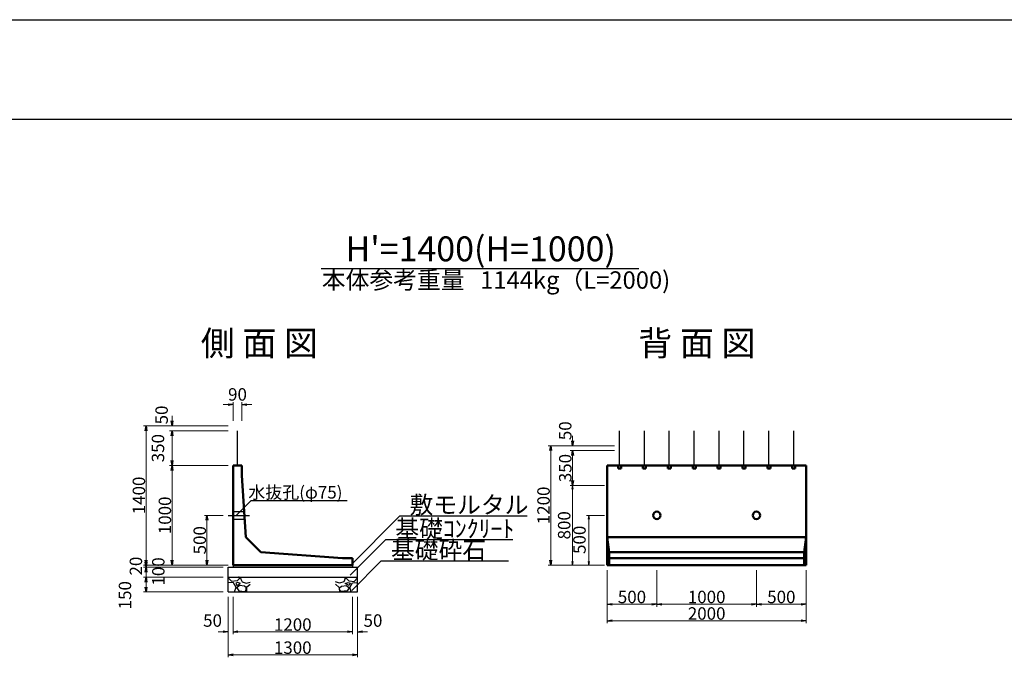
# Model space of a CAD drawing. Extents: x 157543 to 158384, y 1750 to 2344.
# Drawn here: x 157948 to 158145, y 2216 to 2344 of the extents above; entities that cross this region are included whole.
import ezdxf
from ezdxf.enums import TextEntityAlignment as Align

# ---------------------------------------------------------------- set-up
doc = ezdxf.new("R2010")
doc.units = 0
doc.header["$LTSCALE"] = 100
doc.header["$MEASUREMENT"] = 0
doc.header["$PDMODE"] = 34
doc.header["$PDSIZE"] = 250
for name, pattern in [('CENTER2', [1.125, 0.75, -0.125, 0.125, -0.125]), ('DASHED2', [0.375, 0.25, -0.125]), ('WACOM_LSTYLE_M1', [24, 12, 12])]:
    doc.linetypes.add(name, pattern=pattern)
doc.layers.get('0').update_dxf_attribs({"linetype": 'CONTINUOUS'})
doc.layers.get('DEFPOINTS').update_dxf_attribs({"color": 8, "linetype": 'CONTINUOUS'})
for name, color, linetype in [('001', 7, 'WACOM_LSTYLE_M1'), ('D-MTR-TXT(文字列）', 7, 'CONTINUOUS'), ('D-TTL(外枠）', 2, 'CONTINUOUS'), ('D-TTL-TXT（文字）', 7, 'CONTINUOUS')]:
    doc.layers.add(name, color=color, linetype=linetype)
for name, color, linetype, lineweight in [('D-STR-DIM（寸法）', 7, 'CONTINUOUS', 25), ('D-STR-HTXT（旗揚げ）', 7, 'CONTINUOUS', 25), ('D-STR-STR1（構造物）', 6, 'CONTINUOUS', 25), ('D-STR-STRn（構造物）', 7, 'CONTINUOUS', 25), ('D-STR-TXT（文字）', 7, 'CONTINUOUS', 25), ('D-STR（構造物外形線）', 1, 'CONTINUOUS', 50)]:
    doc.layers.add(name, color=color, linetype=linetype, lineweight=lineweight)
doc.styles.add('ＭＳ ゴシック', font='txt')
doc.styles.add('ＭＳゴシック', font='txt')
doc.dimstyles.new('1-50', dxfattribs={"dimtxt": 2.5, "dimasz": 1, "dimexe": 0.5, "dimexo": 1, "dimgap": 0.2, "dimtad": 1, "dimdec": 0, "dimlfac": 50, "dimdsep": 46, "dimtxsty": 'ＭＳゴシック', "dimblk": 'OPEN', "dimcen": 0, "dimclrd": 7, "dimclre": 7, "dimclrt": 7, "dimadec": 0, "dimazin": 0, "dimtfac": 1, "dimtdec": 0, "dimtofl": 0, "dimtmove": 2, "dimatfit": 3, "dimldrblk": 'OPEN', "dimfxl": 0, "dimtolj": 1, "dimtzin": 0, "dimlwd": 5, "dimlwe": 5, "dimarcsym": 0})
doc.dimstyles.new('50', dxfattribs={"dimtxt": 2.5, "dimasz": 0.1, "dimexe": 0.5, "dimexo": 0.5, "dimgap": 0.1, "dimtad": 3, "dimdec": 0, "dimlfac": 50, "dimzin": 1, "dimdsep": 46, "dimtxsty": 'ＭＳ ゴシック', "dimblk": 'open_arrow', "dimcen": 2, "dimclrd": 7, "dimclre": 7, "dimclrt": 7, "dimadec": 0, "dimazin": 0, "dimtfac": 1, "dimtdec": 0, "dimtmove": 2, "dimatfit": 3, "dimldrblk": 'open_arrow', "dimfxl": 0, "dimlwd": 0, "dimlwe": 0, "dimarcsym": 0})

# ---------------------------------------------------------------- blocks, each defined once
blk = doc.blocks.new('_OPEN')
at = {"color": 0, "linetype": 'ByBlock', "ltscale": 10}
for p, q in [((-1, 0.17), (0, 0)), ((0, 0), (-1, -0.17)), ((0, 0), (-1, 0))]:
    blk.add_line(p, q, dxfattribs=at)
blk = doc.blocks.new('*D243')
at = {"layer": 'D-STR-DIM（寸法）', "color": 7, "lineweight": 5}
for p, q in [((157989.47, 2262.61), (157972.52, 2262.61)), ((157973.02, 2235.61), (157973.02, 2261.61)), ((157989.47, 2234.61), (157972.52, 2234.61))]:
    blk.add_line(p, q, dxfattribs=at)
at = {"layer": 'DEFPOINTS', "color": 0}
for p in [(157973.02, 2262.61), (157990.47, 2262.61), (157990.47, 2234.61)]:
    blk.add_point(p, dxfattribs=at)
at = {"layer": 'D-STR-DIM（寸法）', "color": 7, "lineweight": 5}
for p, rotation in [((157973.02, 2262.61), 90), ((157973.02, 2234.61), 270)]:
    blk.add_blockref('_OPEN', p, dxfattribs=dict(at, rotation=rotation))
at = {"layer": 'D-STR-DIM（寸法）', "color": 7, "insert": (157971.57, 2248.61), "char_height": 2.5, "attachment_point": 5, "rotation": 90, "style": 'ＭＳゴシック'}
blk.add_mtext('\\A1;1400', dxfattribs=at)
blk = doc.blocks.new('*D244')
at = {"layer": 'D-STR-DIM（寸法）', "color": 7, "lineweight": 5}
for p, q in [((157989.47, 2254.61), (157977.74, 2254.61)), ((157978.24, 2253.61), (157978.24, 2235.61)), ((157989.47, 2234.61), (157977.74, 2234.61))]:
    blk.add_line(p, q, dxfattribs=at)
at = {"layer": 'DEFPOINTS', "color": 0}
for p in [(157990.47, 2254.61), (157978.24, 2234.61), (157990.47, 2234.61)]:
    blk.add_point(p, dxfattribs=at)
at = {"layer": 'D-STR-DIM（寸法）', "color": 7, "lineweight": 5}
for p, rotation in [((157978.24, 2254.61), 90), ((157978.24, 2234.61), 270)]:
    blk.add_blockref('_OPEN', p, dxfattribs=dict(at, rotation=rotation))
at = {"layer": 'D-STR-DIM（寸法）', "color": 7, "insert": (157976.79, 2244.61), "char_height": 2.5, "attachment_point": 5, "rotation": 90, "style": 'ＭＳゴシック'}
blk.add_mtext('\\A1;1000', dxfattribs=at)
blk = doc.blocks.new('*D245')
at = {"layer": 'D-STR-DIM（寸法）', "color": 7, "linetype": 'Continuous', "lineweight": 5, "ltscale": 100}
for p, q in [((157989.47, 2261.61), (157977.74, 2261.61)), ((157978.24, 2255.61), (157978.24, 2260.61)), ((157989.47, 2254.61), (157977.74, 2254.61))]:
    blk.add_line(p, q, dxfattribs=at)
at = {"layer": 'DEFPOINTS', "color": 0, "linetype": 'Continuous', "ltscale": 100}
for p in [(157978.24, 2261.61), (157990.47, 2261.61), (157990.47, 2254.61)]:
    blk.add_point(p, dxfattribs=at)
at = {"layer": 'D-STR-DIM（寸法）', "color": 7, "linetype": 'Continuous', "lineweight": 5, "ltscale": 100}
for p, rotation in [((157978.24, 2261.61), 90), ((157978.24, 2254.61), 270)]:
    blk.add_blockref('_OPEN', p, dxfattribs=dict(at, rotation=rotation))
at = {"layer": 'D-STR-DIM（寸法）', "color": 7, "linetype": 'Continuous', "ltscale": 100, "insert": (157975.4, 2258.11), "char_height": 2.5, "attachment_point": 5, "rotation": 90, "style": 'ＭＳゴシック'}
blk.add_mtext('\\A1;350', dxfattribs=at)
blk = doc.blocks.new('*D246')
at = {"layer": 'D-STR-DIM（寸法）', "color": 7, "linetype": 'Continuous', "lineweight": 5, "ltscale": 100}
for p, q in [((157978.24, 2263.61), (157978.24, 2264.61)), ((157989.47, 2262.61), (157977.74, 2262.61)), ((157989.47, 2261.61), (157977.74, 2261.61)), ((157978.24, 2260.61), (157978.24, 2259.61))]:
    blk.add_line(p, q, dxfattribs=at)
at = {"layer": 'DEFPOINTS', "color": 0, "linetype": 'Continuous', "ltscale": 100}
for p in [(157978.24, 2262.61), (157990.47, 2262.61), (157990.47, 2261.61)]:
    blk.add_point(p, dxfattribs=at)
at = {"layer": 'D-STR-DIM（寸法）', "color": 7, "linetype": 'Continuous', "lineweight": 5, "ltscale": 100}
for p, rotation in [((157978.24, 2262.61), 270), ((157978.24, 2261.61), 90)]:
    blk.add_blockref('_OPEN', p, dxfattribs=dict(at, rotation=rotation))
at = {"layer": 'D-STR-DIM（寸法）', "color": 7, "linetype": 'Continuous', "ltscale": 100, "insert": (157976.13, 2264.78), "char_height": 2.5, "attachment_point": 5, "rotation": 90, "style": 'ＭＳゴシック'}
blk.add_mtext('\\A1;50', dxfattribs=at)
blk = doc.blocks.new('*D247')
at = {"layer": 'D-STR-DIM（寸法）', "color": 7, "linetype": 'Continuous', "lineweight": 5, "ltscale": 100}
for p, q in [((157973.02, 2235.61), (157973.02, 2236.61)), ((157989.47, 2234.61), (157972.52, 2234.61)), ((157988.47, 2234.21), (157972.52, 2234.21)), ((157973.02, 2233.21), (157973.02, 2232.21))]:
    blk.add_line(p, q, dxfattribs=at)
at = {"layer": 'DEFPOINTS', "color": 0, "linetype": 'Continuous', "ltscale": 100}
for p in [(157990.47, 2234.61), (157973.02, 2234.21), (157989.47, 2234.21)]:
    blk.add_point(p, dxfattribs=at)
at = {"layer": 'D-STR-DIM（寸法）', "color": 7, "linetype": 'Continuous', "lineweight": 5, "ltscale": 100}
for p, rotation in [((157973.02, 2234.61), 270), ((157973.02, 2234.21), 90)]:
    blk.add_blockref('_OPEN', p, dxfattribs=dict(at, rotation=rotation))
at = {"layer": 'D-STR-DIM（寸法）', "color": 7, "linetype": 'Continuous', "ltscale": 100, "insert": (157970.97, 2234.41), "char_height": 2.5, "attachment_point": 5, "rotation": 90, "style": 'ＭＳゴシック'}
blk.add_mtext('\\A1;20', dxfattribs=at)
blk = doc.blocks.new('*D248')
at = {"layer": 'D-STR-DIM（寸法）', "color": 7, "linetype": 'Continuous', "lineweight": 5, "ltscale": 100}
for p, q in [((157973.02, 2235.21), (157973.02, 2236.21)), ((157988.47, 2234.21), (157972.52, 2234.21)), ((157988.47, 2232.21), (157972.52, 2232.21)), ((157973.02, 2231.21), (157973.02, 2230.21))]:
    blk.add_line(p, q, dxfattribs=at)
at = {"layer": 'DEFPOINTS', "color": 0, "linetype": 'Continuous', "ltscale": 100}
for p in [(157989.47, 2234.21), (157973.02, 2232.21), (157989.47, 2232.21)]:
    blk.add_point(p, dxfattribs=at)
at = {"layer": 'D-STR-DIM（寸法）', "color": 7, "linetype": 'Continuous', "lineweight": 5, "ltscale": 100}
for p, rotation in [((157973.02, 2234.21), 270), ((157973.02, 2232.21), 90)]:
    blk.add_blockref('_OPEN', p, dxfattribs=dict(at, rotation=rotation))
at = {"layer": 'D-STR-DIM（寸法）', "color": 7, "linetype": 'Continuous', "ltscale": 100, "insert": (157975.47, 2233.34), "char_height": 2.5, "attachment_point": 5, "rotation": 90, "style": 'ＭＳゴシック'}
blk.add_mtext('\\A1;100', dxfattribs=at)
blk = doc.blocks.new('*D249')
at = {"layer": 'D-STR-DIM（寸法）', "color": 7, "linetype": 'Continuous', "lineweight": 5, "ltscale": 100}
for p, q in [((157988.47, 2232.21), (157972.52, 2232.21)), ((157973.02, 2231.21), (157973.02, 2230.21)), ((157988.47, 2229.21), (157972.52, 2229.21))]:
    blk.add_line(p, q, dxfattribs=at)
at = {"layer": 'DEFPOINTS', "color": 0, "linetype": 'Continuous', "ltscale": 100}
for p in [(157989.47, 2232.21), (157973.02, 2229.21), (157989.47, 2229.21)]:
    blk.add_point(p, dxfattribs=at)
at = {"layer": 'D-STR-DIM（寸法）', "color": 7, "linetype": 'Continuous', "lineweight": 5, "ltscale": 100}
for p, rotation in [((157973.02, 2232.21), 90), ((157973.02, 2229.21), 270)]:
    blk.add_blockref('_OPEN', p, dxfattribs=dict(at, rotation=rotation))
at = {"layer": 'D-STR-DIM（寸法）', "color": 7, "linetype": 'Continuous', "ltscale": 100, "insert": (157968.77, 2228.56), "char_height": 2.5, "attachment_point": 5, "rotation": 90, "style": 'ＭＳゴシック'}
blk.add_mtext('\\A1;150', dxfattribs=at)
blk = doc.blocks.new('*D250')
at = {"layer": 'D-STR-DIM（寸法）', "color": 7, "linetype": 'Continuous', "lineweight": 5, "ltscale": 100}
for p, q in [((157989.47, 2228.21), (157989.47, 2216.08)), ((158015.47, 2228.21), (158015.47, 2216.08)), ((158014.47, 2216.58), (157990.47, 2216.58))]:
    blk.add_line(p, q, dxfattribs=at)
at = {"layer": 'DEFPOINTS', "color": 0, "linetype": 'Continuous', "ltscale": 100}
for p in [(157989.47, 2229.21), (158015.47, 2229.21), (157989.47, 2216.58)]:
    blk.add_point(p, dxfattribs=at)
at = {"layer": 'D-STR-DIM（寸法）', "color": 7, "linetype": 'Continuous', "lineweight": 5, "ltscale": 100, "rotation": 180}
blk.add_blockref('_OPEN', (157989.47, 2216.58), dxfattribs=at)
at = {"layer": 'D-STR-DIM（寸法）', "color": 7, "linetype": 'Continuous', "lineweight": 5, "ltscale": 100}
blk.add_blockref('_OPEN', (158015.47, 2216.58), dxfattribs=at)
at = {"layer": 'D-STR-DIM（寸法）', "color": 7, "linetype": 'Continuous', "ltscale": 100, "insert": (158002.47, 2218.03), "char_height": 2.5, "attachment_point": 5, "style": 'ＭＳゴシック'}
blk.add_mtext('\\A1;1300', dxfattribs=at)
blk = doc.blocks.new('*D251')
at = {"layer": 'D-STR-DIM（寸法）', "color": 7, "linetype": 'Continuous', "lineweight": 5, "ltscale": 100}
for p, q in [((158014.47, 2228.21), (158014.47, 2220.71)), ((158015.47, 2228.21), (158015.47, 2220.71)), ((158013.47, 2221.21), (158012.47, 2221.21)), ((158016.47, 2221.21), (158017.47, 2221.21))]:
    blk.add_line(p, q, dxfattribs=at)
at = {"layer": 'DEFPOINTS', "color": 0, "linetype": 'Continuous', "ltscale": 100}
for p in [(158014.47, 2229.21), (158015.47, 2229.21), (158015.47, 2221.21)]:
    blk.add_point(p, dxfattribs=at)
at = {"layer": 'D-STR-DIM（寸法）', "color": 7, "linetype": 'Continuous', "lineweight": 5, "ltscale": 100}
blk.add_blockref('_OPEN', (158014.47, 2221.21), dxfattribs=at)
at = {"layer": 'D-STR-DIM（寸法）', "color": 7, "linetype": 'Continuous', "lineweight": 5, "ltscale": 100, "rotation": 180}
blk.add_blockref('_OPEN', (158015.47, 2221.21), dxfattribs=at)
at = {"layer": 'D-STR-DIM（寸法）', "color": 7, "linetype": 'Continuous', "ltscale": 100, "insert": (158018.58, 2223.47), "char_height": 2.5, "attachment_point": 5, "style": 'ＭＳゴシック'}
blk.add_mtext('\\A1;50', dxfattribs=at)
blk = doc.blocks.new('*D252')
at = {"layer": 'D-STR-DIM（寸法）', "color": 7, "linetype": 'Continuous', "lineweight": 5, "ltscale": 100}
for p, q in [((157990.47, 2228.21), (157990.47, 2220.71)), ((158014.47, 2228.21), (158014.47, 2220.71)), ((157991.47, 2221.21), (158013.47, 2221.21))]:
    blk.add_line(p, q, dxfattribs=at)
at = {"layer": 'DEFPOINTS', "color": 0, "linetype": 'Continuous', "ltscale": 100}
for p in [(157990.47, 2229.21), (158014.47, 2229.21), (158014.47, 2221.21)]:
    blk.add_point(p, dxfattribs=at)
at = {"layer": 'D-STR-DIM（寸法）', "color": 7, "linetype": 'Continuous', "lineweight": 5, "ltscale": 100, "rotation": 180}
blk.add_blockref('_OPEN', (157990.47, 2221.21), dxfattribs=at)
at = {"layer": 'D-STR-DIM（寸法）', "color": 7, "linetype": 'Continuous', "lineweight": 5, "ltscale": 100}
blk.add_blockref('_OPEN', (158014.47, 2221.21), dxfattribs=at)
at = {"layer": 'D-STR-DIM（寸法）', "color": 7, "linetype": 'Continuous', "ltscale": 100, "insert": (158002.47, 2222.66), "char_height": 2.5, "attachment_point": 5, "style": 'ＭＳゴシック'}
blk.add_mtext('\\A1;1200', dxfattribs=at)
blk = doc.blocks.new('*D253')
at = {"layer": 'D-STR-DIM（寸法）', "color": 7, "linetype": 'Continuous', "lineweight": 5, "ltscale": 100}
for p, q in [((157989.47, 2228.21), (157989.47, 2220.71)), ((157990.47, 2228.21), (157990.47, 2220.71)), ((157988.47, 2221.21), (157987.47, 2221.21)), ((157991.47, 2221.21), (157992.47, 2221.21))]:
    blk.add_line(p, q, dxfattribs=at)
at = {"layer": 'DEFPOINTS', "color": 0, "linetype": 'Continuous', "ltscale": 100}
for p in [(157989.47, 2229.21), (157990.47, 2229.21), (157989.47, 2221.21)]:
    blk.add_point(p, dxfattribs=at)
at = {"layer": 'D-STR-DIM（寸法）', "color": 7, "linetype": 'Continuous', "lineweight": 5, "ltscale": 100}
blk.add_blockref('_OPEN', (157989.47, 2221.21), dxfattribs=at)
at = {"layer": 'D-STR-DIM（寸法）', "color": 7, "linetype": 'Continuous', "lineweight": 5, "ltscale": 100, "rotation": 180}
blk.add_blockref('_OPEN', (157990.47, 2221.21), dxfattribs=at)
at = {"layer": 'D-STR-DIM（寸法）', "color": 7, "linetype": 'Continuous', "ltscale": 100, "insert": (157986.36, 2223.47), "char_height": 2.5, "attachment_point": 5, "style": 'ＭＳゴシック'}
blk.add_mtext('\\A1;50', dxfattribs=at)
blk = doc.blocks.new('*D317')
at = {"layer": 'D-STR-DIM（寸法）', "color": 7, "linetype": 'Continuous', "lineweight": 5}
for p, q in [((157989.47, 2266.86), (157988.47, 2266.86)), ((157990.47, 2263.61), (157990.47, 2267.36)), ((157992.27, 2263.61), (157992.27, 2267.36)), ((157993.27, 2266.86), (157994.27, 2266.86))]:
    blk.add_line(p, q, dxfattribs=at)
at = {"layer": 'DEFPOINTS', "color": 0, "linetype": 'Continuous'}
for p in [(157992.27, 2266.86), (157990.47, 2262.61), (157992.27, 2262.61)]:
    blk.add_point(p, dxfattribs=at)
at = {"layer": 'D-STR-DIM（寸法）', "color": 7, "linetype": 'Continuous', "lineweight": 5}
blk.add_blockref('_OPEN', (157990.47, 2266.86), dxfattribs=at)
at = {"layer": 'D-STR-DIM（寸法）', "color": 7, "linetype": 'Continuous', "lineweight": 5, "rotation": 180}
blk.add_blockref('_OPEN', (157992.27, 2266.86), dxfattribs=at)
at = {"layer": 'D-STR-DIM（寸法）', "color": 7, "linetype": 'Continuous', "insert": (157991.37, 2268.91), "char_height": 2.5, "attachment_point": 5, "style": 'ＭＳゴシック'}
blk.add_mtext('\\A1;90', dxfattribs=at)
blk = doc.blocks.new('*D318')
at = {"layer": 'D-STR-DIM（寸法）', "color": 7, "linetype": 'Continuous', "lineweight": 5}
for p, q in [((157988.47, 2244.61), (157984.74, 2244.61)), ((157985.24, 2235.61), (157985.24, 2243.61)), ((157989.47, 2234.61), (157984.74, 2234.61))]:
    blk.add_line(p, q, dxfattribs=at)
at = {"layer": 'DEFPOINTS', "color": 0, "linetype": 'Continuous'}
for p in [(157985.24, 2244.61), (157989.47, 2244.61), (157990.47, 2234.61)]:
    blk.add_point(p, dxfattribs=at)
at = {"layer": 'D-STR-DIM（寸法）', "color": 7, "linetype": 'Continuous', "lineweight": 5}
for p, rotation in [((157985.24, 2244.61), 90), ((157985.24, 2234.61), 270)]:
    blk.add_blockref('_OPEN', p, dxfattribs=dict(at, rotation=rotation))
at = {"layer": 'D-STR-DIM（寸法）', "color": 7, "linetype": 'Continuous', "insert": (157983.79, 2239.61), "char_height": 2.5, "attachment_point": 5, "rotation": 90, "style": 'ＭＳゴシック'}
blk.add_mtext('\\A1;500', dxfattribs=at)
blk = doc.blocks.new('*D319')
at = {"layer": 'D-STR-DIM（寸法）', "color": 7, "linetype": 'Continuous', "lineweight": 5}
for p, q in [((158065.59, 2233.61), (158065.59, 2226.26)), ((158075.59, 2233.61), (158075.59, 2226.26)), ((158066.59, 2226.76), (158074.59, 2226.76))]:
    blk.add_line(p, q, dxfattribs=at)
at = {"layer": 'DEFPOINTS', "color": 0, "linetype": 'Continuous'}
for p in [(158065.59, 2234.61), (158075.59, 2234.61), (158075.59, 2226.76)]:
    blk.add_point(p, dxfattribs=at)
at = {"layer": 'D-STR-DIM（寸法）', "color": 7, "linetype": 'Continuous', "lineweight": 5, "rotation": 180}
blk.add_blockref('_OPEN', (158065.59, 2226.76), dxfattribs=at)
at = {"layer": 'D-STR-DIM（寸法）', "color": 7, "linetype": 'Continuous', "lineweight": 5}
blk.add_blockref('_OPEN', (158075.59, 2226.76), dxfattribs=at)
at = {"layer": 'D-STR-DIM（寸法）', "color": 7, "linetype": 'Continuous', "insert": (158070.59, 2228.21), "char_height": 2.5, "attachment_point": 5, "style": 'ＭＳゴシック'}
blk.add_mtext('\\A1;500', dxfattribs=at)
blk = doc.blocks.new('*D320')
at = {"layer": 'D-STR-DIM（寸法）', "color": 7, "linetype": 'Continuous', "lineweight": 5}
for p, q in [((158095.59, 2233.61), (158095.59, 2226.26)), ((158105.59, 2233.61), (158105.59, 2226.26)), ((158096.59, 2226.76), (158104.59, 2226.76))]:
    blk.add_line(p, q, dxfattribs=at)
at = {"layer": 'DEFPOINTS', "color": 0, "linetype": 'Continuous'}
for p in [(158095.59, 2234.61), (158105.59, 2234.61), (158105.59, 2226.76)]:
    blk.add_point(p, dxfattribs=at)
at = {"layer": 'D-STR-DIM（寸法）', "color": 7, "linetype": 'Continuous', "lineweight": 5, "rotation": 180}
blk.add_blockref('_OPEN', (158095.59, 2226.76), dxfattribs=at)
at = {"layer": 'D-STR-DIM（寸法）', "color": 7, "linetype": 'Continuous', "lineweight": 5}
blk.add_blockref('_OPEN', (158105.59, 2226.76), dxfattribs=at)
at = {"layer": 'D-STR-DIM（寸法）', "color": 7, "linetype": 'Continuous', "insert": (158100.59, 2228.21), "char_height": 2.5, "attachment_point": 5, "style": 'ＭＳゴシック'}
blk.add_mtext('\\A1;500', dxfattribs=at)
blk = doc.blocks.new('*D321')
at = {"layer": 'D-STR-DIM（寸法）', "color": 7, "linetype": 'Continuous', "lineweight": 5}
for p, q in [((158075.59, 2233.61), (158075.59, 2226.26)), ((158095.59, 2233.61), (158095.59, 2226.26)), ((158076.59, 2226.76), (158094.59, 2226.76))]:
    blk.add_line(p, q, dxfattribs=at)
at = {"layer": 'DEFPOINTS', "color": 0, "linetype": 'Continuous'}
for p in [(158075.59, 2234.61), (158095.59, 2234.61), (158095.59, 2226.76)]:
    blk.add_point(p, dxfattribs=at)
at = {"layer": 'D-STR-DIM（寸法）', "color": 7, "linetype": 'Continuous', "lineweight": 5, "rotation": 180}
blk.add_blockref('_OPEN', (158075.59, 2226.76), dxfattribs=at)
at = {"layer": 'D-STR-DIM（寸法）', "color": 7, "linetype": 'Continuous', "lineweight": 5}
blk.add_blockref('_OPEN', (158095.59, 2226.76), dxfattribs=at)
at = {"layer": 'D-STR-DIM（寸法）', "color": 7, "linetype": 'Continuous', "insert": (158085.59, 2228.21), "char_height": 2.5, "attachment_point": 5, "style": 'ＭＳゴシック'}
blk.add_mtext('\\A1;1000', dxfattribs=at)
blk = doc.blocks.new('open_arrow')
at = {"color": 0, "linetype": 'Continuous', "lineweight": -2}
blk.add_lwpolyline([(-7.5, 1.25), (0, 0), (-7.5, -1.25)], dxfattribs=at)
blk.add_lwpolyline([(0, 0), (-1, 0)])
blk = doc.blocks.new('*D322')
at = {"layer": 'D-STR-DIM（寸法）', "color": 7, "linetype": 'Continuous', "lineweight": 0, "ltscale": 100}
for p, q in [((158065.09, 2250.61), (158058.15, 2250.61)), ((158058.65, 2250.51), (158058.65, 2234.71)), ((158065.09, 2234.61), (158058.15, 2234.61))]:
    blk.add_line(p, q, dxfattribs=at)
at = {"layer": 'DEFPOINTS', "color": 0, "linetype": 'Continuous', "ltscale": 100}
for p in [(158065.59, 2250.61), (158058.65, 2234.61), (158065.59, 2234.61)]:
    blk.add_point(p, dxfattribs=at)
at = {"layer": 'D-STR-DIM（寸法）', "color": 7, "linetype": 'Continuous', "lineweight": 0, "ltscale": 100, "xscale": 0.1, "yscale": 0.1, "zscale": 0.1}
for p, rotation in [((158058.65, 2250.61), 90), ((158058.65, 2234.61), 270)]:
    blk.add_blockref('open_arrow', p, dxfattribs=dict(at, rotation=rotation))
at = {"layer": 'D-STR-DIM（寸法）', "color": 7, "linetype": 'Continuous', "ltscale": 100, "insert": (158057.3, 2242.61), "char_height": 2.5, "attachment_point": 5, "rotation": 90, "style": 'ＭＳ ゴシック'}
blk.add_mtext('800', dxfattribs=at)
blk = doc.blocks.new('*D323')
at = {"layer": 'D-STR-DIM（寸法）', "color": 7, "linetype": 'Continuous', "lineweight": 0, "ltscale": 100}
for p, q in [((158065.09, 2244.61), (158061.44, 2244.61)), ((158061.94, 2234.71), (158061.94, 2244.51)), ((158065.09, 2234.61), (158061.44, 2234.61))]:
    blk.add_line(p, q, dxfattribs=at)
at = {"layer": 'DEFPOINTS', "color": 0, "linetype": 'Continuous', "ltscale": 100}
for p in [(158061.94, 2244.61), (158065.59, 2244.61), (158065.59, 2234.61)]:
    blk.add_point(p, dxfattribs=at)
at = {"layer": 'D-STR-DIM（寸法）', "color": 7, "linetype": 'Continuous', "lineweight": 0, "ltscale": 100, "xscale": 0.1, "yscale": 0.1, "zscale": 0.1}
for p, rotation in [((158061.94, 2244.61), 90), ((158061.94, 2234.61), 270)]:
    blk.add_blockref('open_arrow', p, dxfattribs=dict(at, rotation=rotation))
at = {"layer": 'D-STR-DIM（寸法）', "color": 7, "linetype": 'Continuous', "ltscale": 100, "insert": (158060.37, 2239.69), "char_height": 2.5, "attachment_point": 5, "rotation": 90, "style": 'ＭＳ ゴシック'}
blk.add_mtext('500', dxfattribs=at)
blk = doc.blocks.new('*D324')
at = {"layer": 'D-STR-DIM（寸法）', "color": 7, "linetype": 'Continuous', "lineweight": 5}
for p, q in [((158067.09, 2257.61), (158058.15, 2257.61)), ((158058.65, 2251.61), (158058.65, 2256.61)), ((158064.59, 2250.61), (158058.15, 2250.61))]:
    blk.add_line(p, q, dxfattribs=at)
at = {"layer": 'DEFPOINTS', "color": 0, "linetype": 'Continuous'}
for p in [(158058.65, 2257.61), (158068.09, 2257.61), (158065.59, 2250.61)]:
    blk.add_point(p, dxfattribs=at)
at = {"layer": 'D-STR-DIM（寸法）', "color": 7, "linetype": 'Continuous', "lineweight": 5}
for p, rotation in [((158058.65, 2257.61), 90), ((158058.65, 2250.61), 270)]:
    blk.add_blockref('_OPEN', p, dxfattribs=dict(at, rotation=rotation))
at = {"layer": 'D-STR-DIM（寸法）', "color": 7, "linetype": 'Continuous', "insert": (158057.2, 2254.11), "char_height": 2.5, "attachment_point": 5, "rotation": 90, "style": 'ＭＳゴシック'}
blk.add_mtext('\\A1;350', dxfattribs=at)
blk = doc.blocks.new('*D325')
at = {"layer": 'D-STR-DIM（寸法）', "color": 7, "linetype": 'Continuous', "lineweight": 5, "ltscale": 100}
for p, q in [((158058.65, 2259.61), (158058.65, 2260.61)), ((158067.09, 2258.61), (158058.15, 2258.61)), ((158067.09, 2257.61), (158058.15, 2257.61)), ((158058.65, 2256.61), (158058.65, 2255.61))]:
    blk.add_line(p, q, dxfattribs=at)
at = {"layer": 'DEFPOINTS', "color": 0, "linetype": 'Continuous', "ltscale": 100}
for p in [(158058.65, 2258.61), (158068.09, 2258.61), (158068.09, 2257.61)]:
    blk.add_point(p, dxfattribs=at)
at = {"layer": 'D-STR-DIM（寸法）', "color": 7, "linetype": 'Continuous', "lineweight": 5, "ltscale": 100}
for p, rotation in [((158058.65, 2258.61), 270), ((158058.65, 2257.61), 90)]:
    blk.add_blockref('_OPEN', p, dxfattribs=dict(at, rotation=rotation))
at = {"layer": 'D-STR-DIM（寸法）', "color": 7, "linetype": 'Continuous', "ltscale": 100, "insert": (158057.19, 2261.61), "char_height": 2.5, "attachment_point": 5, "rotation": 90, "style": 'ＭＳゴシック'}
blk.add_mtext('\\A1;50', dxfattribs=at)
blk = doc.blocks.new('*D326')
at = {"layer": 'D-STR-DIM（寸法）', "color": 7, "linetype": 'Continuous', "lineweight": 5}
for p, q in [((158067.09, 2258.61), (158053.78, 2258.61)), ((158054.28, 2257.61), (158054.28, 2235.61)), ((158064.59, 2234.61), (158053.78, 2234.61))]:
    blk.add_line(p, q, dxfattribs=at)
at = {"layer": 'DEFPOINTS', "color": 0, "linetype": 'Continuous'}
for p in [(158068.09, 2258.61), (158054.28, 2234.61), (158065.59, 2234.61)]:
    blk.add_point(p, dxfattribs=at)
at = {"layer": 'D-STR-DIM（寸法）', "color": 7, "linetype": 'Continuous', "lineweight": 5}
for p, rotation in [((158054.28, 2258.61), 90), ((158054.28, 2234.61), 270)]:
    blk.add_blockref('_OPEN', p, dxfattribs=dict(at, rotation=rotation))
at = {"layer": 'D-STR-DIM（寸法）', "color": 7, "linetype": 'Continuous', "insert": (158052.83, 2246.61), "char_height": 2.5, "attachment_point": 5, "rotation": 90, "style": 'ＭＳゴシック'}
blk.add_mtext('\\A1;1200', dxfattribs=at)
blk = doc.blocks.new('*D336')
at = {"layer": 'D-STR-DIM（寸法）', "color": 7, "linetype": 'Continuous', "lineweight": 5}
for p, q in [((158065.59, 2233.61), (158065.59, 2222.94)), ((158105.59, 2233.61), (158105.59, 2222.94)), ((158066.59, 2223.44), (158104.59, 2223.44))]:
    blk.add_line(p, q, dxfattribs=at)
at = {"layer": 'DEFPOINTS', "color": 0, "linetype": 'Continuous'}
for p in [(158065.59, 2234.61), (158105.59, 2234.61), (158105.59, 2223.44)]:
    blk.add_point(p, dxfattribs=at)
at = {"layer": 'D-STR-DIM（寸法）', "color": 7, "linetype": 'Continuous', "lineweight": 5, "rotation": 180}
blk.add_blockref('_OPEN', (158065.59, 2223.44), dxfattribs=at)
at = {"layer": 'D-STR-DIM（寸法）', "color": 7, "linetype": 'Continuous', "lineweight": 5}
blk.add_blockref('_OPEN', (158105.59, 2223.44), dxfattribs=at)
at = {"layer": 'D-STR-DIM（寸法）', "color": 7, "linetype": 'Continuous', "insert": (158085.59, 2224.89), "char_height": 2.5, "attachment_point": 5, "style": 'ＭＳゴシック'}
blk.add_mtext('\\A1;2000', dxfattribs=at)

msp = doc.modelspace()

# ---------------------------------------------------------------- hatches: boundary and pattern name
at = {"layer": 'D-STR-STRn（構造物）', "linetype": 'Continuous', "ltscale": 100}
h = msp.add_hatch(dxfattribs=at)
h.set_pattern_fill('GRAVEL', scale=5, style=0)
h.set_pattern_definition([(228.0128, (158066.70965, 956.9029), (-39.99999116, -45.00000671), [0.67268, -66.59544]), (184.9697, (158066.25965, 956.40288), (60.000005258, 4.999956535), [1.15434, -114.279625]), (132.5104, (158065.10965, 956.30288), (49.99995359, -55.00004337), [0.81394, -80.58016]), (267.2737, (158063.15965, 955.05288), (4.99998009, 100.000001475), [1.05119, -104.06779]), (292.8337, (158063.10965, 954.00288), (-25.000049527, 59.99998206), [1.030775, -102.046865]), (357.2737, (158063.50965, 953.05288), (-100.000001475, 4.99998009), [1.05119, -104.06779]), (37.6942, (158064.55965, 953.00288), (-65.000036728, -49.999952026), [1.390145, -137.624245]), (72.2553, (158065.65965, 953.85288), (35.000053814, 109.999981156), [1.31244, -129.931605]), (121.4296, (158066.05965, 955.10288), (-40.00004117, 64.999975182), [1.05475, -104.420365]), (175.2364, (158065.50965, 956.0029), (55.00000473, -4.99995766), [1.20416, -59.003815]), (222.3974, (158064.30965, 956.10288), (-60.000036755, -54.99996041), [1.55724, -154.166875]), (138.8141, (158068.10965, 955.0029), (-35.00001473, 29.99998657), [0.531505, -52.61922]), (171.4692, (158067.70965, 955.35288), (64.999991424, -10.00003955), [1.011185, -100.107555]), (225, (158066.7097, 955.503), (-6e-16, -5.000002), [0.707105, -6.36396]), (203.1986, (158066.35965, 956.1029), (24.99999865, 10.00000663), [0.38079, -37.698075]), (291.8014, (158066.00965, 955.9529), (-4.99999955, 15.00000137), [0.538515, -26.38731]), (30.9638, (158066.20965, 955.4529), (14.9999901, 10.0000124), [0.874645, -28.280115]), (161.5651, (158066.9597, 955.9029), (10.0000022, -4.999992), [0.632455, -15.178935]), (16.3895, (158063.10965, 955.95288), (50.00001099, 14.99996355), [0.886, -87.714225]), (70.3462, (158063.95965, 956.2029), (-19.99997624, -55.00001068), [0.743305, -73.58704]), (293.1986, (158066.95965, 956.9029), (-10.00000663, 24.99999865), [0.761575, -37.31729]), (343.6105, (158067.25965, 956.20288), (-50.00001099, 14.99996355), [0.886, -87.714225]), (339.444, (158063.10965, 952.8529), (-25.00000922, 9.99997998), [0.8544, -41.86562]), (294.7751, (158063.90965, 952.5529), (-24.99996095, 55.00001711), [0.71589, -70.873215]), (66.8014, (158067.00965, 951.9029), (10.00000663, 24.99999865), [0.761575, -37.31729]), (17.354, (158067.30965, 952.60288), (-65.000010095, -19.99997251), [0.838155, -82.97712]), (69.444, (158064.55965, 951.9029), (-9.99997998, -25.00000922), [0.4272, -42.29282]), (101.3099, (158066.70965, 951.9029), (-4.99998816, 20.00000376), [0.25495, -25.240145]), (165.9638, (158066.6597, 952.1529), (15.0000027, -4.9999903), [1.030775, -19.58475]), (186.009, (158065.65965, 952.40288), (49.999998755, 4.99999659), [0.95525, -94.569615]), (303.6901, (158066.2097, 955.0029), (-5.0000067, 9.9999978), [0.72111, -17.306645]), (353.1572, (158066.60965, 954.40288), (84.999996827, -10.00003999), [1.25897, -124.637815]), (60.9454, (158067.85965, 954.2529), (-20.00000014, -35.00000192), [0.51478, -50.96337]), (90, (158068.1097, 954.703), (-5, 5), [0.3, -4.7]), (120.2564, (158065.55965, 952.5529), (19.99997443, -35.00001228), [0.69462, -68.7676]), (48.0128, (158065.20965, 953.1529), (39.99999116, 45.00000671), [1.34536, -65.92276]), (0, (158066.1097, 954.153), (5, 5), [1.3, -3.7]), (325.3048, (158067.40965, 954.15288), (-49.999971295, 35.00004305), [0.79057, -78.26637]), (254.0546, (158068.05965, 953.7029), (-4.99999945, -20.00000063), [0.72801, -35.67254]), (207.646, (158067.85965, 953.00288), (-94.999979036, -50.000038566), [1.185325, -117.34737]), (175.4261, (158066.80965, 952.45288), (-65.000002792, 4.999974006), [1.253995, -124.14537])])
h.paths.add_polyline_path([(157993.891, 2232.212), (157989.47, 2232.212), (157989.47, 2229.212), (157993.891, 2229.212)])
h = msp.add_hatch(dxfattribs=at)
h.set_pattern_fill('GRAVEL', scale=5, style=0)
h.set_pattern_definition([(311.9872, (157938.2311, 956.9029), (39.99999116, -45.00000671), [0.67268, -66.59544]), (355.0303, (157938.6811, 956.40288), (-60.000005258, 4.999956535), [1.15434, -114.279625]), (47.4896, (157939.8311, 956.30288), (-49.99995359, -55.00004337), [0.81394, -80.58016]), (272.7263, (157941.7811, 955.05288), (-4.99998009, 100.000001475), [1.05119, -104.06779]), (247.1663, (157941.8311, 954.00288), (25.000049527, 59.99998206), [1.030775, -102.046865]), (182.7263, (157941.4311, 953.05288), (100.000001475, 4.99998009), [1.05119, -104.06779]), (142.3058, (157940.3811, 953.00288), (65.000036728, -49.999952026), [1.390145, -137.624245]), (107.7447, (157939.2811, 953.85288), (-35.000053814, 109.999981156), [1.31244, -129.931605]), (58.5704, (157938.8811, 955.10288), (40.00004117, 64.999975182), [1.05475, -104.420365]), (4.7636, (157939.4311, 956.0029), (-55.00000473, -4.99995766), [1.20416, -59.003815]), (317.6026, (157940.6311, 956.10288), (60.000036755, -54.99996041), [1.55724, -154.166875]), (41.1859, (157936.8311, 955.0029), (35.00001473, 29.99998657), [0.531505, -52.61922]), (8.5308, (157937.2311, 955.35288), (-64.999991424, -10.00003955), [1.011185, -100.107555]), (315, (157938.231, 955.503), (6e-16, -5.000002), [0.707105, -6.36396]), (336.8014, (157938.5811, 956.1029), (-24.99999865, 10.00000663), [0.38079, -37.698075]), (248.1986, (157938.9311, 955.9529), (4.99999955, 15.00000137), [0.538515, -26.38731]), (149.0362, (157938.7311, 955.4529), (-14.9999901, 10.0000124), [0.874645, -28.280115]), (18.4349, (157937.9811, 955.9029), (-10.0000022, -4.999992), [0.632455, -15.178935]), (163.6105, (157941.8311, 955.95288), (-50.00001099, 14.99996355), [0.886, -87.714225]), (109.6538, (157940.9811, 956.2029), (19.99997624, -55.00001068), [0.743305, -73.58704]), (246.8014, (157937.9811, 956.9029), (10.00000663, 24.99999865), [0.761575, -37.31729]), (196.3895, (157937.6811, 956.20288), (50.00001099, 14.99996355), [0.886, -87.714225]), (200.556, (157941.8311, 952.8529), (25.00000922, 9.99997998), [0.8544, -41.86562]), (245.2249, (157941.0311, 952.5529), (24.99996095, 55.00001711), [0.71589, -70.873215]), (113.1986, (157937.9311, 951.9029), (-10.00000663, 24.99999865), [0.761575, -37.31729]), (162.646, (157937.6311, 952.60288), (65.000010095, -19.99997251), [0.838155, -82.97712]), (110.556, (157940.3811, 951.9029), (9.99997998, -25.00000922), [0.4272, -42.29282]), (78.6901, (157938.2311, 951.9029), (4.99998816, 20.00000376), [0.25495, -25.240145]), (14.0362, (157938.2811, 952.1529), (-15.0000027, -4.9999903), [1.030775, -19.58475]), (353.991, (157939.2811, 952.40288), (-49.999998755, 4.99999659), [0.95525, -94.569615]), (236.3099, (157938.7311, 955.0029), (5.0000067, 9.9999978), [0.72111, -17.306645]), (186.8428, (157938.3311, 954.40288), (-84.999996827, -10.00003999), [1.25897, -124.637815]), (119.0546, (157937.0811, 954.2529), (20.00000014, -35.00000192), [0.51478, -50.96337]), (90, (157936.831, 954.703), (5, 5), [0.3, -4.7]), (59.7436, (157939.3811, 952.5529), (-19.99997443, -35.00001228), [0.69462, -68.7676]), (131.9872, (157939.7311, 953.1529), (-39.99999116, 45.00000671), [1.34536, -65.92276]), (180, (157938.831, 954.153), (-5, 5), [1.3, -3.7]), (214.6952, (157937.5311, 954.15288), (49.999971295, 35.00004305), [0.79057, -78.26637]), (285.9454, (157936.8811, 953.7029), (4.99999945, -20.00000063), [0.72801, -35.67254]), (332.354, (157937.0811, 953.00288), (94.999979036, -50.000038566), [1.185325, -117.34737]), (4.5739, (157938.1311, 952.45288), (65.000002792, 4.999974006), [1.253995, -124.14537])])
h.paths.add_polyline_path([(158011.05, 2232.212), (158015.47, 2232.212), (158015.47, 2229.212), (158011.05, 2229.212)])

# ---------------------------------------------------------------- linework, layer by layer
at = {"layer": '001', "color": 4}
for p, q in [((158068.087, 2254.612), (158068.087, 2261.612)), ((158073.087, 2254.612), (158073.087, 2261.612)), ((158078.087, 2254.612), (158078.087, 2261.612)), ((158083.087, 2254.612), (158083.087, 2261.612)), ((158088.087, 2254.612), (158088.087, 2261.612)), ((158093.087, 2254.612), (158093.087, 2261.612)), ((158098.087, 2254.612), (158098.087, 2261.612)), ((158103.087, 2254.612), (158103.087, 2261.612))]:
    msp.add_line(p, q, dxfattribs=at)
at = {"layer": 'D-STR-HTXT（旗揚げ）', "color": 7, "linetype": 'Continuous', "ltscale": 100}
msp.add_line((158008.156, 2294.212), (158071.94, 2294.212), dxfattribs=at)
at = {"layer": 'D-STR-HTXT（旗揚げ）', "linetype": 'Continuous', "ltscale": 10}
for p, q in [((157991.172, 2244.616), (157994.075, 2247.546)), ((158013.373, 2247.546), (157994.075, 2247.546)), ((158014.016, 2234.465), (158023.933, 2244.477)), ((158049.531, 2244.477), (158023.933, 2244.477)), ((158014.016, 2232.56), (158021.076, 2239.688)), ((158046.674, 2239.688), (158021.076, 2239.688)), ((158014.309, 2229.477), (158020.188, 2235.413)), ((158045.786, 2235.413), (158020.188, 2235.413))]:
    msp.add_line(p, q, dxfattribs=at)
at = {"layer": 'D-STR-STR1（構造物）', "color": 4}
msp.add_line((157991.37, 2254.612), (157991.37, 2261.612), dxfattribs=at)
at = {"layer": 'D-STR-STRn（構造物）', "color": 7, "linetype": 'CENTER2'}
msp.add_line((157989.47, 2244.612), (157993.787, 2244.612), dxfattribs=at)
at = {"layer": 'D-STR-STRn（構造物）', "color": 7, "linetype": 'DASHED2'}
for p, q in [((157990.47, 2245.362), (157992.738, 2245.362)), ((157990.47, 2243.862), (157992.835, 2243.862))]:
    msp.add_line(p, q, dxfattribs=at)
at = {"layer": 'D-STR-STRn（構造物）', "color": 7}
for p, q in [((157990.47, 2234.612), (157990.47, 2234.212)), ((158014.47, 2234.612), (158014.47, 2234.212)), ((157989.47, 2234.212), (158015.47, 2234.212)), ((157989.47, 2229.212), (157989.47, 2234.212)), ((158015.47, 2229.212), (158015.47, 2234.212)), ((157989.47, 2232.212), (158015.47, 2232.212)), ((157989.47, 2229.212), (158015.47, 2229.212))]:
    msp.add_line(p, q, dxfattribs=at)
at = {"layer": 'D-STR（構造物外形線）', "color": 1}
for p, q in [((157990.47, 2254.612), (157992.27, 2254.612)), ((157990.47, 2234.612), (157990.47, 2254.612)), ((157992.27, 2252.612), (157992.27, 2254.612)), ((158065.587, 2254.612), (158105.587, 2254.612)), ((158065.587, 2234.612), (158065.587, 2254.612)), ((158067.787, 2254.012), (158067.787, 2254.612)), ((158068.387, 2254.012), (158068.387, 2254.612)), ((158072.787, 2254.012), (158072.787, 2254.612)), ((158073.387, 2254.012), (158073.387, 2254.612)), ((158077.787, 2254.012), (158077.787, 2254.612)), ((158078.387, 2254.012), (158078.387, 2254.612)), ((158082.787, 2254.012), (158082.787, 2254.612)), ((158083.387, 2254.012), (158083.387, 2254.612)), ((158087.787, 2254.012), (158087.787, 2254.612)), ((158088.387, 2254.012), (158088.387, 2254.612)), ((158092.787, 2254.012), (158092.787, 2254.612)), ((158093.387, 2254.012), (158093.387, 2254.612)), ((158097.787, 2254.012), (158097.787, 2254.612)), ((158098.387, 2254.012), (158098.387, 2254.612)), ((158102.787, 2254.012), (158102.787, 2254.612)), ((158103.387, 2254.012), (158103.387, 2254.612)), ((158105.587, 2234.612), (158105.587, 2254.612)), ((157992.27, 2252.612), (157993.07, 2240.212)), ((158067.787, 2254.012), (158068.387, 2254.012)), ((158072.787, 2254.012), (158073.387, 2254.012)), ((158077.787, 2254.012), (158078.387, 2254.012)), ((158082.787, 2254.012), (158083.387, 2254.012)), ((158087.787, 2254.012), (158088.387, 2254.012)), ((158092.787, 2254.012), (158093.387, 2254.012)), ((158097.787, 2254.012), (158098.387, 2254.012)), ((158102.787, 2254.012), (158103.387, 2254.012)), ((157993.07, 2240.212), (157996.07, 2237.212)), ((158065.587, 2240.212), (158105.587, 2240.212)), ((158065.587, 2240.212), (158065.987, 2237.212)), ((158105.187, 2237.212), (158105.587, 2240.212)), ((157996.07, 2237.212), (158012.47, 2236.012)), ((158065.987, 2237.212), (158105.187, 2237.212)), ((158065.987, 2234.612), (158065.987, 2237.212)), ((158105.187, 2234.612), (158105.187, 2237.212)), ((157990.47, 2234.612), (158014.47, 2234.612)), ((158012.47, 2236.012), (158014.47, 2236.012)), ((158014.47, 2234.612), (158014.47, 2236.012)), ((158065.587, 2234.612), (158105.587, 2234.612)), ((158065.987, 2236.012), (158105.187, 2236.012))]:
    msp.add_line(p, q, dxfattribs=at)
at = {"layer": 'D-STR（構造物外形線）', "color": 7}
for centre in [(158075.587, 2244.612), (158095.587, 2244.612)]:
    msp.add_circle(centre, 0.75, dxfattribs=at)
at = {"layer": 'D-TTL(外枠）', "linetype": 'Continuous'}
msp.add_line((157565.711, 2324.212), (158360.711, 2324.212), dxfattribs=at)
at = {"layer": 'DEFPOINTS'}
msp.add_line((157542.711, 2344.212), (158383.711, 2344.212), dxfattribs=at)

# ---------------------------------------------------------------- texts
at = {"layer": 'D-MTR-TXT(文字列）', "color": 7, "linetype": 'Continuous', "lineweight": 18, "style": 'ＭＳ ゴシック'}
msp.add_text('本体参考重量', height=3.5, dxfattribs=at).set_placement((158022.632, 2290.145), align=Align.CENTER)
msp.add_text('1144kg（L=2000)', height=3.5, dxfattribs=at).set_placement((158040.107, 2290.145))
at = {"layer": 'D-STR-TXT（文字）', "color": 7, "linetype": 'Continuous', "style": 'ＭＳ ゴシック'}
for s, height, p in [('側 面 図', 5, (157984.009, 2276.694)), ('背 面 図', 5, (158071.861, 2276.694)), ('水抜孔(φ75)', 2.5, (157993.534, 2247.981)), ('敷モルタル', 3.5, (158025.933, 2244.977)), ('基礎ｺﾝｸﾘｰﾄ', 3.5, (158023.076, 2240.188)), ('基礎砕石', 3.5, (158022.188, 2235.913))]:
    msp.add_text(s, height=height, dxfattribs=at).set_placement(p)
at = {"layer": 'D-TTL-TXT（文字）', "color": 7, "linetype": 'Continuous', "lineweight": 18, "style": 'ＭＳ ゴシック'}
msp.add_text("H'=1400(H=1000)", height=5, dxfattribs=at).set_placement((158040.22, 2295.66), align=Align.CENTER)

# ---------------------------------------------------------------- dimensions: what is measured, and where the dimension line sits
at = {"layer": 'D-STR-DIM（寸法）', "color": 7, "linetype": 'Continuous'}
for base, p1, p2, picture, middle in [((157992.27, 2266.86), (157990.47, 2262.612), (157992.27, 2262.612), '*D317', (157991.37, 2268.91)), ((158075.587, 2226.757), (158065.587, 2234.612), (158075.587, 2234.612), '*D319', (158070.587, 2228.207)), ((158105.587, 2223.436), (158065.587, 2234.612), (158105.587, 2234.612), '*D336', (158085.587, 2224.886)), ((158095.587, 2226.757), (158075.587, 2234.612), (158095.587, 2234.612), '*D321', (158085.587, 2228.207)), ((158105.587, 2226.757), (158095.587, 2234.612), (158105.587, 2234.612), '*D320', (158100.587, 2228.207))]:
    dim = msp.add_linear_dim(base=base, p1=p1, p2=p2, dimstyle='1-50', dxfattribs=at)
    dim.commit()
    dim.dimension.update_dxf_attribs({"geometry": picture, "text_midpoint": middle})
at = {"layer": 'D-STR-DIM（寸法）', "color": 7, "linetype": 'Continuous', "ltscale": 100}
for base, p1, p2, angle, dimstyle, picture, middle in [((157978.235, 2262.612), (157990.47, 2261.612), (157990.47, 2262.612), 90, '1-50', '*D246', (157976.128, 2264.785)), ((158058.65, 2258.612), (158068.087, 2257.612), (158068.087, 2258.612), 90, '1-50', '*D325', (158057.187, 2261.608)), ((157978.235, 2261.612), (157990.47, 2254.612), (157990.47, 2261.612), 90, '1-50', '*D245', (157975.401, 2258.112)), ((158061.94, 2244.612), (158065.587, 2234.612), (158065.587, 2244.612), 90, '50', '*D323', (158060.369, 2239.685)), ((157973.021, 2232.212), (157989.47, 2234.212), (157989.47, 2232.212), 90, '1-50', '*D248', (157975.473, 2233.336)), ((157973.021, 2229.212), (157989.47, 2232.212), (157989.47, 2229.212), 90, '1-50', '*D249', (157968.771, 2228.562)), ((157989.47, 2221.209), (157990.47, 2229.212), (157989.47, 2229.212), 180, '1-50', '*D253', (157986.358, 2223.472))]:
    dim = msp.add_linear_dim(base=base, p1=p1, p2=p2, angle=angle, dimstyle=dimstyle, dxfattribs=at)
    dim.commit()
    dim.dimension.update_dxf_attribs({"geometry": picture, "text_midpoint": middle, "dimtype": 160})
at = {"layer": 'D-STR-DIM（寸法）', "color": 7}
for base, p1, p2, picture, middle in [((157973.021, 2262.612), (157990.47, 2234.612), (157990.47, 2262.612), '*D243', (157971.571, 2248.612)), ((157978.235, 2234.612), (157990.47, 2254.612), (157990.47, 2234.612), '*D244', (157976.785, 2244.612))]:
    dim = msp.add_linear_dim(base=base, p1=p1, p2=p2, angle=90, dimstyle='1-50', dxfattribs=at)
    dim.commit()
    dim.dimension.update_dxf_attribs({"geometry": picture, "text_midpoint": middle})
at = {"layer": 'D-STR-DIM（寸法）', "color": 7, "linetype": 'Continuous'}
for base, p1, p2, picture, middle in [((158054.285, 2234.612), (158068.087, 2258.612), (158065.587, 2234.612), '*D326', (158052.835, 2246.612)), ((158058.65, 2257.612), (158065.587, 2250.612), (158068.087, 2257.612), '*D324', (158057.2, 2254.112)), ((157985.245, 2244.612), (157990.47, 2234.612), (157989.47, 2244.612), '*D318', (157983.795, 2239.612))]:
    dim = msp.add_linear_dim(base=base, p1=p1, p2=p2, angle=90, dimstyle='1-50', dxfattribs=at)
    dim.commit()
    dim.dimension.update_dxf_attribs({"geometry": picture, "text_midpoint": middle})
at = {"layer": 'D-STR-DIM（寸法）', "color": 7, "linetype": 'Continuous', "ltscale": 100}
for base, p1, p2, dimstyle, picture, middle in [((158058.65, 2234.612), (158065.587, 2250.612), (158065.587, 2234.612), '50', '*D322', (158057.3, 2242.612)), ((157973.021, 2234.212), (157990.47, 2234.612), (157989.47, 2234.212), '1-50', '*D247', (157970.971, 2234.412))]:
    dim = msp.add_linear_dim(base=base, p1=p1, p2=p2, angle=90, dimstyle=dimstyle, dxfattribs=at)
    dim.commit()
    dim.dimension.update_dxf_attribs({"geometry": picture, "text_midpoint": middle})
for base, p1, p2, picture, middle in [((157989.47, 2216.582), (158015.47, 2229.212), (157989.47, 2229.212), '*D250', (158002.47, 2218.032)), ((158014.47, 2221.209), (157990.47, 2229.212), (158014.47, 2229.212), '*D252', (158002.47, 2222.659))]:
    dim = msp.add_linear_dim(base=base, p1=p1, p2=p2, dimstyle='1-50', dxfattribs=at)
    dim.commit()
    dim.dimension.update_dxf_attribs({"geometry": picture, "text_midpoint": middle})
dim = msp.add_linear_dim(base=(158015.47, 2221.209), p1=(158014.47, 2229.212), p2=(158015.47, 2229.212), dimstyle='1-50', dxfattribs=at)
dim.commit()
dim.dimension.update_dxf_attribs({"geometry": '*D251', "text_midpoint": (158018.582, 2223.472), "dimtype": 160})

doc.saveas('drawing.dxf')
